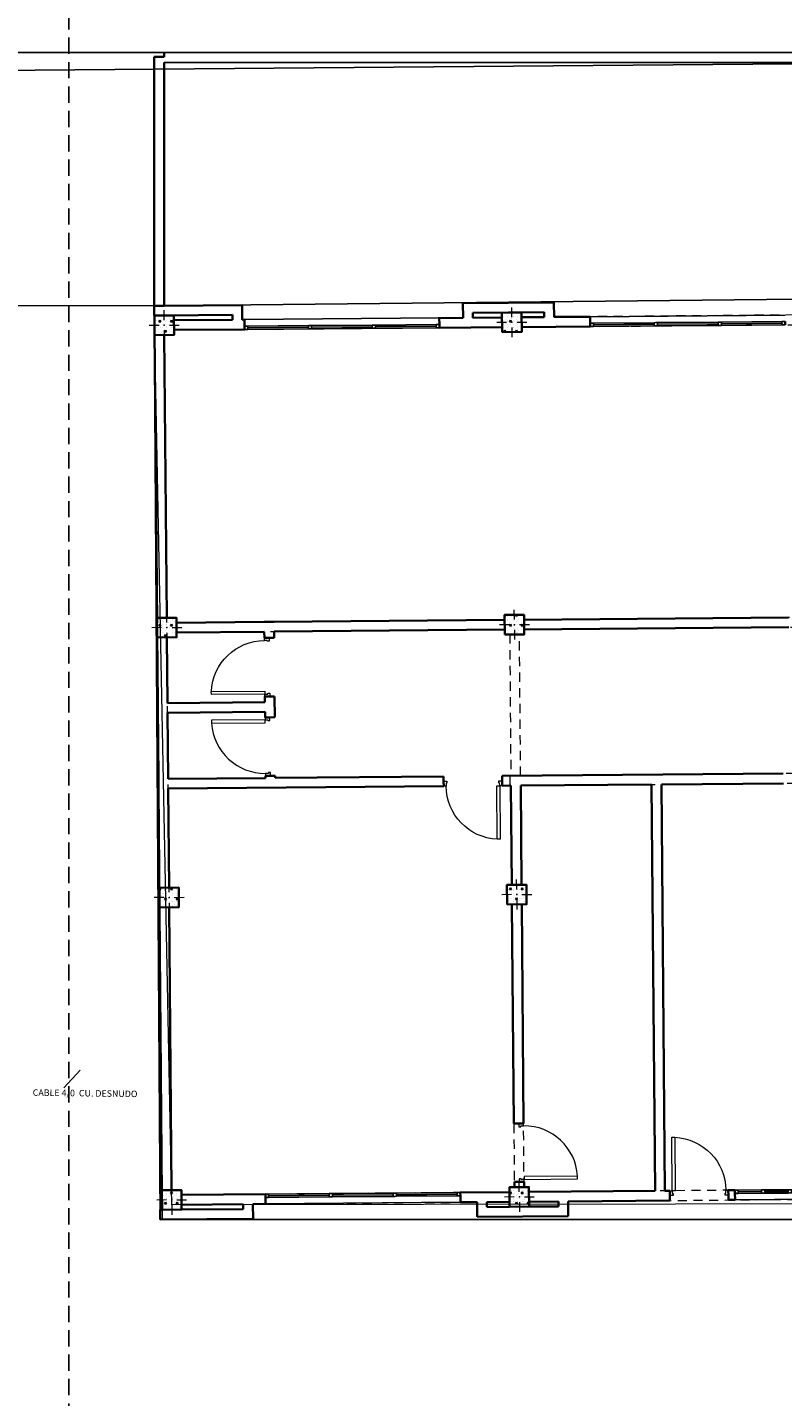
# Model space of a CAD drawing. Units: millimetres. Extents: x 2367 to 3041, y 1194 to 1613.
# Drawn here: x 2528 to 2539, y 1339 to 1360 of the extents above; entities that cross this region are included whole.
import ezdxf

# ---------------------------------------------------------------- set-up
doc = ezdxf.new("R2010")
doc.units = ezdxf.units.MM
doc.linetypes.add('Hidden Line', pattern=[195.611112, 141.111112, -54.5])
doc.linetypes.add('TRAZOS2', pattern=[0.375, 0.25, -0.125])
for name, color, linetype in [('ArchiCAD Doors', 7, 'Continuous'), ('ArchiCAD Windows', 7, 'Continuous'), ('REF-CORTES', 5, 'Continuous'), ('Structural - Bearing', 7, 'Continuous')]:
    doc.layers.add(name, color=color, linetype=linetype)
for name, color, linetype, lineweight, true_color in [('ArchiCAD Doors_Pen_No__23', 7, 'Continuous', 20, 0xff6600), ('ArchiCAD Doors_Pen_No__3', 7, 'Continuous', 18, 0xff6600), ('ArchiCAD Windows_Pen_No__5', 7, 'Continuous', 25, 0x40a5ff), ('Structural - Bearing_Pen_No__28', 7, 'Continuous', 35, 0xa80f02), ('Structural - Bearing_Pen_No__42', 7, 'Continuous', 25, 0x7f7f7f), ('Structural - Bearing_Pen_No__48', 7, 'Continuous', 25, 0xa80f02), ('Structural - Bearing_Pen_No__62', 7, 'Continuous', 20, 0xaaaaaa), ('Structural - Bearing_Pen_No__87', 7, 'Continuous', 20, 0x6a6a6a), ('Structural - Bearing_Pen_No__89', 7, 'Continuous', 20, 0x71cebe)]:
    doc.layers.add(name, color=color, linetype=linetype, lineweight=lineweight, true_color=true_color)
for name, color, linetype, lineweight in [('ArchiCAD Doors_Pen_No__27', 7, 'Continuous', 35), ('ArchiCAD Windows_Pen_No__27', 7, 'Continuous', 35), ('jardinera', 4, 'Continuous', 15), ('Structural - Bearing_Pen_No__20', 1, 'Continuous', 0), ('Structural - Bearing_Pen_No__27', 7, 'Continuous', 35), ('text', 7, 'Continuous', 20)]:
    doc.layers.add(name, color=color, linetype=linetype, lineweight=lineweight)
doc.styles.get("Standard").update_dxf_attribs({"font": 'arial.ttf'})
pattern_1 = [(0, (0, 0), (0, 311.7692), [30, -150]), (0, (90, 155.9), (0, 311.7692), [30, -150]), (60, (0, 0), (-270, 155.8846), [30, -150]), (60, (180, 0), (-270, 155.8846), [30, -150]), (120, (30, 0), (270, 155.8846), [30, -150]), (120, (210, 0), (270, 155.8846), [30, -150]), (0, (0, 30), (0, 60), [0, -60, 0, -90]), (45, (30, 30), (-42.42641, 42.42641), [0, -45, 0, -75])]

# ---------------------------------------------------------------- blocks, each defined once
blk = doc.blocks.new('Slab_1', base_point=(-61338, 9700))
at = {"layer": 'Structural - Bearing_Pen_No__89', "linetype": 'Continuous', "flags": 128}
blk.add_lwpolyline([(-61338, 9700), (-72066, 215), (-54728, -19316), (-48009, -26880), (-45492, -25000), (-32760, -15490), (-24024, -8965), (-16475, -8965), (-16475, -4787), (-20969, -4759), (-51970, -4799), (-52238, 9024), (-55510, 9025), (-56384, 10013), (-56645, 9780), (-61206, 9550)], close=True, dxfattribs=at)
blk = doc.blocks.new('Slab_119', base_point=(-52238, 9024))
at = {"layer": 'Structural - Bearing_Pen_No__42', "linetype": 'Continuous', "flags": 128}
blk.add_lwpolyline([(-52238, 9024), (-52146, -5026), (-20995, -5026), (-20969, -4759), (-16475, -4787), (-16475, -1702), (-4502, -1702), (-4502, 3692), (-2088, 3692), (-2143, 9542)], close=True, dxfattribs=at)
blk = doc.blocks.new('Wall_170', base_point=(-21267, 4264))
at = {"layer": 'Structural - Bearing_Pen_No__27', "linetype": 'Continuous'}
for p, q in [((-42476, 4232), (-46546, 4197)), ((-50546, 4163), (-51896, 4152)), ((-51895, 4002), (-50545, 4013)), ((-46846, 4195), (-50396, 4164)), ((-50395, 4015), (-46845, 4045)), ((-46545, 4047), (-42475, 4082))]:
    blk.add_line(p, q, dxfattribs=at)
blk = doc.blocks.new('W Ribbon 12_16')
at = {"layer": 'ArchiCAD Windows_Pen_No__27', "linetype": 'Continuous'}
for p, q in [((-1500, 0), (-1500, -50)), ((1500, 0), (1500, -50))]:
    blk.add_line(p, q, dxfattribs=at)
at = {"layer": 'ArchiCAD Windows_Pen_No__5', "linetype": 'Continuous'}
for p, q in [((-1500, 0), (1500, 0)), ((-1450, 0), (-1500, 0)), ((-1500, 0), (-1500, -50)), ((-1450, -50), (-1450, 0)), ((-517, 0), (-1450, 0)), ((-492, 0), (-517, 0)), ((-517, 0), (-517, -50)), ((-467, 0), (-492, 0)), ((-467, -50), (-467, 0)), ((467, 0), (-467, 0)), ((492, 0), (467, 0)), ((467, 0), (467, -50)), ((517, 0), (492, 0)), ((517, -50), (517, 0)), ((1450, 0), (517, 0)), ((1500, 0), (1450, 0)), ((1450, 0), (1450, -50)), ((1500, -50), (1500, 0)), ((-1500, -50), (-1450, -50)), ((-1500, -150), (1500, -150)), ((-1450, -25), (-517, -25)), ((-1450, -50), (-517, -50)), ((-517, -50), (-492, -50)), ((-492, -50), (-467, -50)), ((-467, -25), (467, -25)), ((-467, -50), (467, -50)), ((467, -50), (492, -50)), ((492, -50), (517, -50)), ((517, -25), (1450, -25)), ((517, -50), (1450, -50)), ((1450, -50), (1500, -50))]:
    blk.add_line(p, q, dxfattribs=at)
blk = doc.blocks.new('Wall_176', base_point=(-21312, 9063))
at = {"layer": 'Structural - Bearing_Pen_No__27', "linetype": 'Continuous'}
for p, q in [((-46886, 8845), (-47336, 8841)), ((-46236, 8850), (-46586, 8847)), ((-45529, 8856), (-46086, 8852)), ((-45529, 8756), (-45529, 8856)), ((-51036, 8809), (-51936, 8802)), ((-51934, 8652), (-50850, 8661)), ((-50852, 8811), (-50886, 8810)), ((-50851, 8711), (-50852, 8811)), ((-50850, 8661), (-50851, 8711)), ((-47486, 8840), (-47852, 8836)), ((-47851, 8736), (-47852, 8836)), ((-47850, 8686), (-47851, 8736)), ((-47850, 8686), (-46885, 8695)), ((-46585, 8697), (-45528, 8706)), ((-45528, 8706), (-45529, 8756))]:
    blk.add_line(p, q, dxfattribs=at)
at = {"layer": 'ArchiCAD Windows', "linetype": 'Continuous', "xscale": -1, "rotation": 180.4899209450673}
for p in [(-44028, 8719), (-49350, 8674)]:
    blk.add_blockref('W Ribbon 12_16', p, dxfattribs=at)
blk = doc.blocks.new('Wall_177', base_point=(-52235, 8724))
at = {"layer": 'Structural - Bearing_Pen_No__27', "linetype": 'Continuous'}
for p, q in [((-52238, 9024), (-52235, 8724)), ((-52086, 8875), (-52086, 8875)), ((-52235, 8724), (-52235, 8724))]:
    blk.add_line(p, q, dxfattribs=at)
blk = doc.blocks.new('Wall_178', base_point=(-47486, 8840))
at = {"layer": 'Structural - Bearing_Pen_No__27', "linetype": 'Continuous'}
for p, q in [((-47488, 9065), (-47486, 8840)), ((-47336, 8841), (-47337, 8916))]:
    blk.add_line(p, q, dxfattribs=at)
blk = doc.blocks.new('Wall_185', base_point=(-52086, 8800))
at = {"layer": 'Structural - Bearing_Pen_No__27', "linetype": 'Continuous'}
for p, q in [((-52235, 8649), (-52196, 4149)), ((-52047, 4225), (-52084, 8575)), ((-52195, 3999), (-52176, 1749)), ((-52035, 2913), (-52044, 3925)), ((-52026, 1750), (-52034, 2763)), ((-52174, 1599), (-52121, -4651)), ((-52011, 75), (-52024, 1600)), ((-51971, -4574), (-52009, -225))]:
    blk.add_line(p, q, dxfattribs=at)
blk = doc.blocks.new('Wall_186', base_point=(-50888, 9035))
at = {"layer": 'Structural - Bearing_Pen_No__27', "linetype": 'Continuous'}
for p, q in [((-51037, 8884), (-51036, 8809)), ((-50886, 8810), (-50888, 9035))]:
    blk.add_line(p, q, dxfattribs=at)
blk = doc.blocks.new('Wall_187', base_point=(-46088, 9077))
at = {"layer": 'Structural - Bearing_Pen_No__27', "linetype": 'Continuous'}
for p, q in [((-46086, 8852), (-46088, 9077)), ((-46237, 8925), (-46236, 8850))]:
    blk.add_line(p, q, dxfattribs=at)
blk = doc.blocks.new('Wall_195', base_point=(-52238, 9024))
at = {"layer": 'Structural - Bearing_Pen_No__27', "linetype": 'Continuous'}
for p, q in [((-50888, 9035), (-52088, 9025)), ((-52086, 8875), (-51037, 8884))]:
    blk.add_line(p, q, dxfattribs=at)
blk = doc.blocks.new('Wall_196', base_point=(-47488, 9065))
at = {"layer": 'Structural - Bearing_Pen_No__27', "linetype": 'Continuous'}
for p, q in [((-46088, 9077), (-47488, 9065)), ((-47337, 8916), (-46237, 8925))]:
    blk.add_line(p, q, dxfattribs=at)
blk = doc.blocks.new('W Ribbon 12_17')
at = {"layer": 'ArchiCAD Windows_Pen_No__27', "linetype": 'Continuous'}
for p, q in [((-1500, 0), (-1500, -50)), ((1500, 0), (1500, -50))]:
    blk.add_line(p, q, dxfattribs=at)
at = {"layer": 'ArchiCAD Windows_Pen_No__5', "linetype": 'Continuous'}
for p, q in [((-1500, 0), (1500, 0)), ((-1450, 0), (-1500, 0)), ((-1500, 0), (-1500, -50)), ((-1450, -50), (-1450, 0)), ((-517, 0), (-1450, 0)), ((-492, 0), (-517, 0)), ((-517, 0), (-517, -50)), ((-467, 0), (-492, 0)), ((-467, -50), (-467, 0)), ((467, 0), (-467, 0)), ((492, 0), (467, 0)), ((467, 0), (467, -50)), ((517, 0), (492, 0)), ((517, -50), (517, 0)), ((1450, 0), (517, 0)), ((1500, 0), (1450, 0)), ((1450, 0), (1450, -50)), ((1500, -50), (1500, 0)), ((-1500, -50), (-1450, -50)), ((-1500, -150), (1500, -150)), ((-1450, -25), (-517, -25)), ((-1450, -50), (-517, -50)), ((-517, -50), (-492, -50)), ((-492, -50), (-467, -50)), ((-467, -25), (467, -25)), ((-467, -50), (467, -50)), ((467, -50), (492, -50)), ((492, -50), (517, -50)), ((517, -25), (1450, -25)), ((517, -50), (1450, -50)), ((1450, -50), (1500, -50))]:
    blk.add_line(p, q, dxfattribs=at)
blk = doc.blocks.new('W Ribbon 12_18')
at = {"layer": 'ArchiCAD Windows_Pen_No__27', "linetype": 'Continuous'}
for p, q in [((-640, 0), (-640, -50)), ((640, 0), (640, -50))]:
    blk.add_line(p, q, dxfattribs=at)
at = {"layer": 'ArchiCAD Windows_Pen_No__5', "linetype": 'Continuous'}
for p, q in [((-640, 0), (640, 0)), ((-590, 0), (-640, 0)), ((-640, 0), (-640, -50)), ((-590, -50), (-590, 0)), ((-230, 0), (-590, 0)), ((-205, 0), (-230, 0)), ((-230, 0), (-230, -50)), ((-180, 0), (-205, 0)), ((-180, -50), (-180, 0)), ((180, 0), (-180, 0)), ((205, 0), (180, 0)), ((180, 0), (180, -50)), ((230, 0), (205, 0)), ((230, -50), (230, 0)), ((590, 0), (230, 0)), ((640, 0), (590, 0)), ((590, 0), (590, -50)), ((640, -50), (640, 0)), ((-640, -50), (-590, -50)), ((-640, -150), (640, -150)), ((-590, -25), (-230, -25)), ((-590, -50), (-230, -50)), ((-230, -50), (-205, -50)), ((-205, -50), (-180, -50)), ((-180, -25), (180, -25)), ((-180, -50), (180, -50)), ((180, -50), (205, -50)), ((205, -50), (230, -50)), ((230, -25), (590, -25)), ((230, -50), (590, -50)), ((590, -50), (640, -50))]:
    blk.add_line(p, q, dxfattribs=at)
blk = doc.blocks.new('D1 Entrance 12_20')
at = {"layer": 'ArchiCAD Doors_Pen_No__23', "linetype": 'Continuous'}
for p, q in [((-412, 0), (-450, 0)), ((-450, 0), (-450, -75)), ((-412, -44), (-412, 0)), ((450, 0), (412, 0)), ((412, 0), (412, -44)), ((450, -75), (450, 0)), ((-450, -75), (-400, -75)), ((-400, -44), (-412, -44)), ((-400, -75), (-400, -44)), ((412, -44), (400, -44)), ((400, -44), (400, -75)), ((400, -75), (450, -75))]:
    blk.add_line(p, q, dxfattribs=at)
at = {"layer": 'ArchiCAD Doors_Pen_No__27', "linetype": 'Continuous'}
for p, q in [((-450, 0), (-450, -75)), ((450, 0), (450, -75))]:
    blk.add_line(p, q, dxfattribs=at)
at = {"layer": 'ArchiCAD Doors_Pen_No__3', "linetype": 'Continuous'}
for p, q in [((412, 824), (368, 824)), ((368, 824), (368, 0)), ((412, 0), (412, 824)), ((368, 0), (412, 0))]:
    blk.add_line(p, q, dxfattribs=at)
blk.add_arc((412, 0), 824, 93.0609, 180, dxfattribs=at)
blk = doc.blocks.new('Wall_201', base_point=(-52120, -4801))
at = {"layer": 'Structural - Bearing_Pen_No__27', "linetype": 'Continuous'}
for p, q in [((-46771, -4605), (-47529, -4611)), ((-47529, -4611), (-47528, -4661)), ((-44532, -4586), (-46471, -4602)), ((-44305, -4584), (-44382, -4584)), ((-44305, -4584), (-44304, -4659)), ((-43302, -4575), (-43405, -4576)), ((-43405, -4576), (-43404, -4651)), ((-43302, -4575), (-43302, -4625)), ((-43302, -4625), (-43301, -4725)), ((-52121, -4651), (-52120, -4801)), ((-50529, -4637), (-51821, -4648)), ((-51819, -4798), (-50870, -4790)), ((-50720, -4789), (-50527, -4787)), ((-50529, -4637), (-50528, -4687)), ((-50528, -4687), (-50527, -4787)), ((-47528, -4661), (-47528, -4761)), ((-47528, -4761), (-47270, -4759)), ((-47120, -4758), (-46770, -4755)), ((-46470, -4752), (-46020, -4748)), ((-45870, -4747), (-44303, -4734)), ((-44304, -4659), (-44303, -4734)), ((-43404, -4651), (-43403, -4726)), ((-43403, -4726), (-43301, -4725))]:
    blk.add_line(p, q, dxfattribs=at)
at = {"layer": 'ArchiCAD Doors', "linetype": 'Continuous', "xscale": -1, "rotation": 0.4899209450673303}
blk.add_blockref('D1 Entrance 12_20', (-43855, -4580), dxfattribs=at)
at = {"layer": 'ArchiCAD Windows', "linetype": 'Continuous', "xscale": -1, "rotation": 0.4899209450673303}
blk.add_blockref('W Ribbon 12_17', (-49029, -4624), dxfattribs=at)
at = {"layer": 'ArchiCAD Windows', "linetype": 'Continuous', "rotation": 0.4899209450673303}
blk.add_blockref('W Ribbon 12_18', (-42662, -4570), dxfattribs=at)
blk = doc.blocks.new('Wall_203', base_point=(-52035, 2838))
at = {"layer": 'Structural - Bearing_Pen_No__27', "linetype": 'Continuous'}
for p, q in [((-50536, 2932), (-52035, 2913)), ((-52034, 2763), (-50534, 2782))]:
    blk.add_line(p, q, dxfattribs=at)
blk = doc.blocks.new('D1 Entrance 12_22')
at = {"layer": 'ArchiCAD Doors_Pen_No__23', "linetype": 'Continuous'}
for p, q in [((-412, 0), (-450, 0)), ((-450, 0), (-450, -75)), ((-412, -44), (-412, 0)), ((450, 0), (412, 0)), ((412, 0), (412, -44)), ((450, -75), (450, 0)), ((-450, -75), (-400, -75)), ((-400, -44), (-412, -44)), ((-400, -75), (-400, -44)), ((412, -44), (400, -44)), ((400, -44), (400, -75)), ((400, -75), (450, -75))]:
    blk.add_line(p, q, dxfattribs=at)
at = {"layer": 'ArchiCAD Doors_Pen_No__27', "linetype": 'Continuous'}
for p, q in [((-450, 0), (-450, -75)), ((450, 0), (450, -75))]:
    blk.add_line(p, q, dxfattribs=at)
at = {"layer": 'ArchiCAD Doors_Pen_No__3', "linetype": 'Continuous'}
for p, q in [((412, 824), (368, 824)), ((368, 824), (368, 0)), ((412, 0), (412, 824)), ((368, 0), (412, 0))]:
    blk.add_line(p, q, dxfattribs=at)
blk.add_arc((412, 0), 824, 93.0609, 180, dxfattribs=at)
blk = doc.blocks.new('Wall_204', base_point=(-52176, 1749))
at = {"layer": 'Structural - Bearing_Pen_No__27', "linetype": 'Continuous'}
for p, q in [((-52176, 1749), (-52174, 1599)), ((-50526, 1763), (-52026, 1750)), ((-47786, 1787), (-50376, 1765)), ((-47786, 1712), (-47786, 1787)), ((-47785, 1637), (-47786, 1712)), ((-42558, 1831), (-46886, 1794)), ((-46886, 1719), (-46886, 1794)), ((-46885, 1644), (-46886, 1719)), ((-52024, 1600), (-47785, 1637)), ((-46885, 1644), (-46749, 1646)), ((-46599, 1647), (-44585, 1664)), ((-44435, 1665), (-42556, 1681))]:
    blk.add_line(p, q, dxfattribs=at)
at = {"layer": 'ArchiCAD Doors', "linetype": 'Continuous', "xscale": -1, "rotation": 180.4899209450678}
blk.add_blockref('D1 Entrance 12_22', (-47335, 1641), dxfattribs=at)
blk = doc.blocks.new('Wall_210', base_point=(-46020, -4748))
at = {"layer": 'Structural - Bearing_Pen_No__27', "linetype": 'Continuous'}
for p, q in [((-46020, -4748), (-46019, -4823)), ((-45868, -4972), (-45870, -4747))]:
    blk.add_line(p, q, dxfattribs=at)
blk = doc.blocks.new('Wall_211', base_point=(-50870, -4790))
at = {"layer": 'Structural - Bearing_Pen_No__27', "linetype": 'Continuous'}
for p, q in [((-50870, -4790), (-50869, -4865)), ((-50718, -5014), (-50720, -4789))]:
    blk.add_line(p, q, dxfattribs=at)
blk = doc.blocks.new('Wall_212', base_point=(-44381, -4734))
at = {"layer": 'Structural - Bearing_Pen_No__27', "linetype": 'Continuous'}
for p, q in [((-44585, 1664), (-44532, -4586)), ((-44382, -4584), (-44435, 1665))]:
    blk.add_line(p, q, dxfattribs=at)
blk = doc.blocks.new('Wall_222', base_point=(-47119, -4833))
at = {"layer": 'Structural - Bearing_Pen_No__27', "linetype": 'Continuous'}
for p, q in [((-47270, -4759), (-47268, -4984)), ((-47119, -4833), (-47120, -4758))]:
    blk.add_line(p, q, dxfattribs=at)
blk = doc.blocks.new('D1 Entrance 12_23')
at = {"layer": 'ArchiCAD Doors_Pen_No__23', "linetype": 'Continuous'}
for p, q in [((-412, 0), (-450, 0)), ((-450, 0), (-450, -75)), ((-412, -44), (-412, 0)), ((450, 0), (412, 0)), ((412, 0), (412, -44)), ((450, -75), (450, 0)), ((-450, -75), (-400, -75)), ((-400, -44), (-412, -44)), ((-400, -75), (-400, -44)), ((412, -44), (400, -44)), ((400, -44), (400, -75)), ((400, -75), (450, -75))]:
    blk.add_line(p, q, dxfattribs=at)
at = {"layer": 'ArchiCAD Doors_Pen_No__27', "linetype": 'Continuous'}
for p, q in [((-450, 0), (-450, -75)), ((450, 0), (450, -75))]:
    blk.add_line(p, q, dxfattribs=at)
at = {"layer": 'ArchiCAD Doors_Pen_No__3', "linetype": 'Continuous'}
for p, q in [((412, 824), (368, 824)), ((368, 824), (368, 0)), ((412, 0), (412, 824)), ((368, 0), (412, 0))]:
    blk.add_line(p, q, dxfattribs=at)
blk.add_arc((412, 0), 824, 93.0609, 180, dxfattribs=at)
blk = doc.blocks.new('Wall_223', base_point=(-46676, 1796))
at = {"layer": 'Structural - Bearing_Pen_No__27', "linetype": 'Continuous'}
for p, q in [((-46749, 1646), (-46736, 120)), ((-46586, 122), (-46599, 1647)), ((-46734, -180), (-46705, -3549)), ((-46555, -3548), (-46584, -178)), ((-46630, -3549), (-46705, -3549)), ((-46555, -3548), (-46630, -3549)), ((-46622, -4449), (-46697, -4449)), ((-46697, -4449), (-46697, -4529)), ((-46547, -4448), (-46622, -4449)), ((-46547, -4528), (-46547, -4448))]:
    blk.add_line(p, q, dxfattribs=at)
at = {"layer": 'ArchiCAD Doors', "linetype": 'Continuous', "rotation": 270.49092767723}
blk.add_blockref('D1 Entrance 12_23', (-46551, -3998), dxfattribs=at)
blk = doc.blocks.new('D1 Entrance 12_24')
at = {"layer": 'ArchiCAD Doors_Pen_No__23', "linetype": 'Continuous'}
for p, q in [((-412, 0), (-450, 0)), ((-450, 0), (-450, -75)), ((-412, -44), (-412, 0)), ((450, 0), (412, 0)), ((412, 0), (412, -44)), ((450, -75), (450, 0)), ((-450, -75), (-400, -75)), ((-400, -44), (-412, -44)), ((-400, -75), (-400, -44)), ((412, -44), (400, -44)), ((400, -44), (400, -75)), ((400, -75), (450, -75))]:
    blk.add_line(p, q, dxfattribs=at)
at = {"layer": 'ArchiCAD Doors_Pen_No__27', "linetype": 'Continuous'}
for p, q in [((-450, 0), (-450, -75)), ((450, 0), (450, -75))]:
    blk.add_line(p, q, dxfattribs=at)
at = {"layer": 'ArchiCAD Doors_Pen_No__3', "linetype": 'Continuous'}
for p, q in [((412, 824), (368, 824)), ((368, 824), (368, 0)), ((412, 0), (412, 824)), ((368, 0), (412, 0))]:
    blk.add_line(p, q, dxfattribs=at)
blk.add_arc((412, 0), 824, 93.0609, 180, dxfattribs=at)
blk = doc.blocks.new('D1 Entrance 12_25')
at = {"layer": 'ArchiCAD Doors_Pen_No__23', "linetype": 'Continuous'}
for p, q in [((-412, 0), (-450, 0)), ((-450, 0), (-450, -75)), ((-412, -44), (-412, 0)), ((450, 0), (412, 0)), ((412, 0), (412, -44)), ((450, -75), (450, 0)), ((-450, -75), (-400, -75)), ((-400, -44), (-412, -44)), ((-400, -75), (-400, -44)), ((412, -44), (400, -44)), ((400, -44), (400, -75)), ((400, -75), (450, -75))]:
    blk.add_line(p, q, dxfattribs=at)
at = {"layer": 'ArchiCAD Doors_Pen_No__27', "linetype": 'Continuous'}
for p, q in [((-450, 0), (-450, -75)), ((450, 0), (450, -75))]:
    blk.add_line(p, q, dxfattribs=at)
at = {"layer": 'ArchiCAD Doors_Pen_No__3', "linetype": 'Continuous'}
for p, q in [((412, 824), (368, 824)), ((368, 824), (368, 0)), ((412, 0), (412, 824)), ((368, 0), (412, 0))]:
    blk.add_line(p, q, dxfattribs=at)
blk.add_arc((412, 0), 824, 93.0609, 180, dxfattribs=at)
blk = doc.blocks.new('Wall_225', base_point=(-50376, 1765))
at = {"layer": 'Structural - Bearing_Pen_No__27', "linetype": 'Continuous'}
for p, q in [((-50396, 4164), (-50546, 4163)), ((-50545, 4013), (-50544, 3917)), ((-50394, 3919), (-50395, 4015)), ((-50544, 3917), (-50469, 3918)), ((-50469, 3918), (-50394, 3919)), ((-50536, 3017), (-50461, 3018)), ((-50536, 3017), (-50536, 2932)), ((-50461, 3018), (-50386, 3019)), ((-50384, 2697), (-50386, 3019)), ((-50534, 2782), (-50534, 2696)), ((-50534, 2696), (-50459, 2696)), ((-50459, 2696), (-50384, 2697)), ((-50526, 1796), (-50451, 1796)), ((-50526, 1796), (-50526, 1763)), ((-50451, 1796), (-50376, 1797)), ((-50376, 1765), (-50376, 1797))]:
    blk.add_line(p, q, dxfattribs=at)
at = {"layer": 'ArchiCAD Doors', "linetype": 'Continuous', "xscale": -1, "rotation": 90.48992094506755}
blk.add_blockref('D1 Entrance 12_25', (-50540, 3467), dxfattribs=at)
at = {"layer": 'ArchiCAD Doors', "linetype": 'Continuous', "rotation": 90.48992094506755}
blk.add_blockref('D1 Entrance 12_24', (-50530, 2246), dxfattribs=at)
blk = doc.blocks.new('Wall_233', base_point=(-46019, -4823))
at = {"layer": 'Structural - Bearing_Pen_No__27', "linetype": 'Continuous'}
for p, q in [((-46769, -4830), (-47119, -4833)), ((-46019, -4823), (-46469, -4827)), ((-47268, -4984), (-45868, -4972))]:
    blk.add_line(p, q, dxfattribs=at)
blk = doc.blocks.new('Wall_234', base_point=(-50869, -4865))
at = {"layer": 'Structural - Bearing_Pen_No__27', "linetype": 'Continuous'}
for p, q in [((-52119, -4876), (-52147, -4876)), ((-52147, -4876), (-52146, -5026)), ((-52146, -5026), (-50718, -5014)), ((-50869, -4865), (-51819, -4873))]:
    blk.add_line(p, q, dxfattribs=at)
blk = doc.blocks.new('Wall_852', base_point=(-46765, 1795))
at = {"layer": 'Structural - Bearing_Pen_No__87', "linetype": 'Hidden Line'}
for p, q in [((-21396, 2012), (-46601, 1797)), ((-46751, 1796), (-46765, 1795)), ((-46765, 1795), (-46764, 1645)), ((-46599, 1647), (-41400, 1691)), ((-46764, 1645), (-46749, 1646))]:
    blk.add_line(p, q, dxfattribs=at)
blk = doc.blocks.new('Wall_856', base_point=(-52120, -4801))
at = {"layer": 'Structural - Bearing_Pen_No__87', "linetype": 'Hidden Line'}
for p, q in [((-46771, -4605), (-51821, -4648)), ((-41421, -4559), (-46471, -4602)), ((-52121, -4651), (-52120, -4801)), ((-51819, -4798), (-50870, -4790)), ((-50720, -4789), (-47270, -4759)), ((-47120, -4758), (-46770, -4755)), ((-46470, -4752), (-46020, -4748)), ((-45870, -4747), (-41920, -4713))]:
    blk.add_line(p, q, dxfattribs=at)
blk = doc.blocks.new('Wall_694', base_point=(-21267, 4264))
at = {"layer": 'Structural - Bearing_Pen_No__87', "linetype": 'Hidden Line'}
for p, q in [((-41496, 4241), (-46546, 4197)), ((-46846, 4195), (-51896, 4152)), ((-51895, 4002), (-46845, 4045)), ((-46545, 4047), (-41495, 4091))]:
    blk.add_line(p, q, dxfattribs=at)
blk = doc.blocks.new('Wall_863', base_point=(-50870, -4790))
at = {"layer": 'Structural - Bearing_Pen_No__87', "linetype": 'Hidden Line'}
for p, q in [((-50870, -4790), (-50869, -4865)), ((-50718, -5014), (-50720, -4789))]:
    blk.add_line(p, q, dxfattribs=at)
blk = doc.blocks.new('Wall_864', base_point=(-46020, -4748))
at = {"layer": 'Structural - Bearing_Pen_No__87', "linetype": 'Hidden Line'}
for p, q in [((-46020, -4748), (-46019, -4823)), ((-45868, -4972), (-45870, -4747))]:
    blk.add_line(p, q, dxfattribs=at)
blk = doc.blocks.new('Wall_857', base_point=(-52086, 8800))
at = {"layer": 'Structural - Bearing_Pen_No__87', "linetype": 'Hidden Line'}
for p, q in [((-52235, 8649), (-52196, 4149)), ((-52047, 4225), (-52084, 8575)), ((-52195, 3999), (-52121, -4651)), ((-52011, 75), (-52044, 3925)), ((-51971, -4574), (-52009, -225))]:
    blk.add_line(p, q, dxfattribs=at)
blk = doc.blocks.new('Wall_870', base_point=(-46695, 4046))
at = {"layer": 'Structural - Bearing_Pen_No__87', "linetype": 'Hidden Line'}
for p, q in [((-46769, 3970), (-46751, 1796)), ((-46601, 1797), (-46619, 3972)), ((-46749, 1646), (-46736, 120)), ((-46586, 122), (-46599, 1647)), ((-46734, -180), (-46697, -4529)), ((-46547, -4528), (-46584, -178))]:
    blk.add_line(p, q, dxfattribs=at)
blk = doc.blocks.new('Wall_871', base_point=(-47119, -4833))
at = {"layer": 'Structural - Bearing_Pen_No__87', "linetype": 'Hidden Line'}
for p, q in [((-47270, -4759), (-47268, -4984)), ((-47119, -4833), (-47120, -4758))]:
    blk.add_line(p, q, dxfattribs=at)
blk = doc.blocks.new('Wall_882', base_point=(-21312, 9063))
at = {"layer": 'Structural - Bearing_Pen_No__87', "linetype": 'Hidden Line'}
for p, q in [((-46886, 8845), (-47336, 8841)), ((-46236, 8850), (-46586, 8847)), ((-42136, 8885), (-46086, 8852)), ((-51036, 8809), (-51936, 8802)), ((-51934, 8652), (-46885, 8695)), ((-47486, 8840), (-50886, 8810)), ((-46585, 8697), (-41535, 8740))]:
    blk.add_line(p, q, dxfattribs=at)
blk = doc.blocks.new('Wall_883', base_point=(-52235, 8724))
at = {"layer": 'Structural - Bearing_Pen_No__87', "linetype": 'Hidden Line'}
for p, q in [((-52238, 9024), (-52235, 8724)), ((-52086, 8875), (-52086, 8875)), ((-52235, 8724), (-52235, 8724))]:
    blk.add_line(p, q, dxfattribs=at)
blk = doc.blocks.new('Wall_888', base_point=(-47486, 8840))
at = {"layer": 'Structural - Bearing_Pen_No__87', "linetype": 'Hidden Line'}
for p, q in [((-47488, 9065), (-47486, 8840)), ((-47336, 8841), (-47337, 8916))]:
    blk.add_line(p, q, dxfattribs=at)
blk = doc.blocks.new('Wall_893', base_point=(-46088, 9077))
at = {"layer": 'Structural - Bearing_Pen_No__87', "linetype": 'Hidden Line'}
for p, q in [((-46086, 8852), (-46088, 9077)), ((-46237, 8925), (-46236, 8850))]:
    blk.add_line(p, q, dxfattribs=at)
blk = doc.blocks.new('Wall_894', base_point=(-50888, 9035))
at = {"layer": 'Structural - Bearing_Pen_No__87', "linetype": 'Hidden Line'}
for p, q in [((-51037, 8884), (-51036, 8809)), ((-50886, 8810), (-50888, 9035))]:
    blk.add_line(p, q, dxfattribs=at)
blk = doc.blocks.new('Wall_896', base_point=(-52238, 9024))
at = {"layer": 'Structural - Bearing_Pen_No__87', "linetype": 'Hidden Line'}
for p, q in [((-50888, 9035), (-52238, 9024)), ((-52086, 8875), (-51037, 8884))]:
    blk.add_line(p, q, dxfattribs=at)
blk = doc.blocks.new('Wall_901', base_point=(-47488, 9065))
at = {"layer": 'Structural - Bearing_Pen_No__87', "linetype": 'Hidden Line'}
for p, q in [((-46088, 9077), (-47488, 9065)), ((-47337, 8916), (-46237, 8925))]:
    blk.add_line(p, q, dxfattribs=at)
blk = doc.blocks.new('Wall_904', base_point=(-50869, -4865))
at = {"layer": 'Structural - Bearing_Pen_No__87', "linetype": 'Hidden Line'}
for p, q in [((-52119, -4876), (-52119, -4876)), ((-52119, -4876), (-52118, -5026)), ((-52118, -5026), (-50718, -5014)), ((-50869, -4865), (-51819, -4873))]:
    blk.add_line(p, q, dxfattribs=at)
blk = doc.blocks.new('Wall_905', base_point=(-46019, -4823))
at = {"layer": 'Structural - Bearing_Pen_No__87', "linetype": 'Hidden Line'}
for p, q in [((-46769, -4830), (-47119, -4833)), ((-46019, -4823), (-46469, -4827)), ((-47268, -4984), (-45868, -4972))]:
    blk.add_line(p, q, dxfattribs=at)
blk = doc.blocks.new('Wall_2791', base_point=(-52238, 12853))
at = {"layer": 'Structural - Bearing_Pen_No__27', "linetype": 'Continuous'}
for p, q in [((-52238, 12853), (-52238, 9024)), ((-52088, 12853), (-52238, 12853)), ((-52088, 9025), (-52088, 12767)), ((-52238, 9024), (-52088, 9025))]:
    blk.add_line(p, q, dxfattribs=at)
blk = doc.blocks.new('Column_42', base_point=(-46620, -4679))
at = {"layer": 'Structural - Bearing_Pen_No__48', "linetype": 'Continuous'}
h = blk.add_hatch(dxfattribs=at)
h.set_pattern_fill('STRUCTURAL_CONCRETE', color=256, style=0, pattern_type=2)
h.set_pattern_definition(pattern_1)
h.paths.add_polyline_path([(-46769, -4830), (-46469, -4827), (-46472, -4527), (-46772, -4530)], flags=0)
at = {"layer": 'Structural - Bearing_Pen_No__20', "linetype": 'Continuous'}
for p, q in [((-46621, -4599), (-46622, -4449)), ((-46700, -4679), (-46850, -4681)), ((-46620, -4759), (-46618, -4909)), ((-46540, -4678), (-46390, -4677))]:
    blk.add_line(p, q, dxfattribs=at)
blk.add_point((-46620, -4679), dxfattribs=at)
at = {"layer": 'Structural - Bearing_Pen_No__28', "linetype": 'Continuous', "flags": 128}
blk.add_lwpolyline([(-46769, -4830), (-46469, -4827), (-46472, -4527), (-46772, -4530)], close=True, dxfattribs=at)
blk = doc.blocks.new('Column_43', base_point=(-51970, -4724))
at = {"layer": 'Structural - Bearing_Pen_No__48', "linetype": 'Continuous'}
h = blk.add_hatch(dxfattribs=at)
h.set_pattern_fill('STRUCTURAL_CONCRETE', color=256, style=0, pattern_type=2)
h.set_pattern_definition(pattern_1)
h.paths.add_polyline_path([(-52119, -4876), (-51819, -4873), (-51821, -4573), (-52121, -4576)], flags=0)
at = {"layer": 'Structural - Bearing_Pen_No__20', "linetype": 'Continuous'}
for p, q in [((-51971, -4644), (-51972, -4494)), ((-52050, -4725), (-52200, -4727)), ((-51969, -4804), (-51968, -4954)), ((-51890, -4724), (-51740, -4722))]:
    blk.add_line(p, q, dxfattribs=at)
blk.add_point((-51970, -4724), dxfattribs=at)
at = {"layer": 'Structural - Bearing_Pen_No__28', "linetype": 'Continuous', "flags": 128}
blk.add_lwpolyline([(-52119, -4876), (-51819, -4873), (-51821, -4573), (-52121, -4576)], close=True, dxfattribs=at)
blk = doc.blocks.new('Column_49', base_point=(-46660, -29))
at = {"layer": 'Structural - Bearing_Pen_No__48', "linetype": 'Continuous'}
h = blk.add_hatch(dxfattribs=at)
h.set_pattern_fill('STRUCTURAL_CONCRETE', color=256, style=0, pattern_type=2)
h.set_pattern_definition(pattern_1)
h.paths.add_polyline_path([(-46809, -180), (-46509, -177), (-46511, 123), (-46811, 120)], flags=0)
at = {"layer": 'Structural - Bearing_Pen_No__20', "linetype": 'Continuous'}
for p, q in [((-46661, 51), (-46662, 201)), ((-46740, -30), (-46890, -31)), ((-46659, -109), (-46658, -259)), ((-46580, -28), (-46430, -27))]:
    blk.add_line(p, q, dxfattribs=at)
blk.add_point((-46660, -29), dxfattribs=at)
at = {"layer": 'Structural - Bearing_Pen_No__28', "linetype": 'Continuous', "flags": 128}
blk.add_lwpolyline([(-46809, -180), (-46509, -177), (-46511, 123), (-46811, 120)], close=True, dxfattribs=at)
blk = doc.blocks.new('Column_50', base_point=(-52010, -75))
at = {"layer": 'Structural - Bearing_Pen_No__48', "linetype": 'Continuous'}
h = blk.add_hatch(dxfattribs=at)
h.set_pattern_fill('STRUCTURAL_CONCRETE', color=256, style=0, pattern_type=2)
h.set_pattern_definition(pattern_1)
h.paths.add_polyline_path([(-52158, -226), (-51858, -223), (-51861, 77), (-52161, 74)], flags=0)
at = {"layer": 'Structural - Bearing_Pen_No__20', "linetype": 'Continuous'}
for p, q in [((-52011, 5), (-52012, 155)), ((-52090, -75), (-52240, -77)), ((-52009, -155), (-52008, -305)), ((-51930, -74), (-51780, -72))]:
    blk.add_line(p, q, dxfattribs=at)
blk.add_point((-52010, -75), dxfattribs=at)
at = {"layer": 'Structural - Bearing_Pen_No__28', "linetype": 'Continuous', "flags": 128}
blk.add_lwpolyline([(-52158, -226), (-51858, -223), (-51861, 77), (-52161, 74)], close=True, dxfattribs=at)
blk = doc.blocks.new('Column_56', base_point=(-46696, 4121))
at = {"layer": 'Structural - Bearing_Pen_No__48', "linetype": 'Continuous'}
h = blk.add_hatch(dxfattribs=at)
h.set_pattern_fill('STRUCTURAL_CONCRETE', color=256, style=0, pattern_type=2)
h.set_pattern_definition(pattern_1)
h.paths.add_polyline_path([(-46844, 3970), (-46544, 3972), (-46547, 4272), (-46847, 4270)], flags=0)
at = {"layer": 'Structural - Bearing_Pen_No__20', "linetype": 'Continuous'}
for p, q in [((-46696, 4201), (-46698, 4351)), ((-46776, 4120), (-46926, 4119)), ((-46695, 4041), (-46693, 3891)), ((-46616, 4122), (-46466, 4123))]:
    blk.add_line(p, q, dxfattribs=at)
blk.add_point((-46696, 4121), dxfattribs=at)
at = {"layer": 'Structural - Bearing_Pen_No__28', "linetype": 'Continuous', "flags": 128}
blk.add_lwpolyline([(-46844, 3970), (-46544, 3972), (-46547, 4272), (-46847, 4270)], close=True, dxfattribs=at)
blk = doc.blocks.new('Column_57', base_point=(-52045, 4075))
at = {"layer": 'Structural - Bearing_Pen_No__48', "linetype": 'Continuous'}
h = blk.add_hatch(dxfattribs=at)
h.set_pattern_fill('STRUCTURAL_CONCRETE', color=256, style=0, pattern_type=2)
h.set_pattern_definition(pattern_1)
h.paths.add_polyline_path([(-52194, 3924), (-51894, 3927), (-51897, 4227), (-52197, 4224)], flags=0)
at = {"layer": 'Structural - Bearing_Pen_No__20', "linetype": 'Continuous'}
for p, q in [((-52046, 4155), (-52047, 4305)), ((-52125, 4075), (-52275, 4073)), ((-51965, 4076), (-51815, 4077)), ((-52045, 3995), (-52043, 3845))]:
    blk.add_line(p, q, dxfattribs=at)
blk.add_point((-52045, 4075), dxfattribs=at)
at = {"layer": 'Structural - Bearing_Pen_No__28', "linetype": 'Continuous', "flags": 128}
blk.add_lwpolyline([(-52194, 3924), (-51894, 3927), (-51897, 4227), (-52197, 4224)], close=True, dxfattribs=at)
blk = doc.blocks.new('Column_63', base_point=(-46735, 8771))
at = {"layer": 'Structural - Bearing_Pen_No__48', "linetype": 'Continuous'}
h = blk.add_hatch(dxfattribs=at)
h.set_pattern_fill('STRUCTURAL_CONCRETE', color=256, style=0, pattern_type=2)
h.set_pattern_definition(pattern_1)
h.paths.add_polyline_path([(-46884, 8619), (-46584, 8622), (-46587, 8922), (-46887, 8919)], flags=0)
at = {"layer": 'Structural - Bearing_Pen_No__20', "linetype": 'Continuous'}
for p, q in [((-46736, 8851), (-46737, 9001)), ((-46815, 8770), (-46965, 8768)), ((-46735, 8691), (-46733, 8541)), ((-46655, 8771), (-46505, 8773))]:
    blk.add_line(p, q, dxfattribs=at)
blk.add_point((-46735, 8771), dxfattribs=at)
at = {"layer": 'Structural - Bearing_Pen_No__28', "linetype": 'Continuous', "flags": 128}
blk.add_lwpolyline([(-46884, 8619), (-46584, 8622), (-46587, 8922), (-46887, 8919)], close=True, dxfattribs=at)
blk = doc.blocks.new('Column_64', base_point=(-52085, 8725))
at = {"layer": 'Structural - Bearing_Pen_No__48', "linetype": 'Continuous'}
h = blk.add_hatch(dxfattribs=at)
h.set_pattern_fill('STRUCTURAL_CONCRETE', color=256, style=0, pattern_type=2)
h.set_pattern_definition(pattern_1)
h.paths.add_polyline_path([(-52234, 8573), (-51934, 8576), (-51936, 8876), (-52236, 8873)], flags=0)
at = {"layer": 'Structural - Bearing_Pen_No__20', "linetype": 'Continuous'}
for p, q in [((-52086, 8805), (-52087, 8955)), ((-52165, 8724), (-52315, 8723)), ((-52084, 8645), (-52083, 8495)), ((-52005, 8726), (-51855, 8727))]:
    blk.add_line(p, q, dxfattribs=at)
blk.add_point((-52085, 8725), dxfattribs=at)
at = {"layer": 'Structural - Bearing_Pen_No__28', "linetype": 'Continuous', "flags": 128}
blk.add_lwpolyline([(-52234, 8573), (-51934, 8576), (-51936, 8876), (-52236, 8873)], close=True, dxfattribs=at)
blk = doc.blocks.new('Column_216', base_point=(-46620, -4679))
at = {"layer": 'Structural - Bearing_Pen_No__62', "linetype": 'Continuous', "flags": 128}
blk.add_lwpolyline([(-46769, -4830), (-46469, -4827), (-46472, -4527), (-46772, -4530)], close=True, dxfattribs=at)
blk = doc.blocks.new('Column_217', base_point=(-51970, -4724))
at = {"layer": 'Structural - Bearing_Pen_No__62', "linetype": 'Continuous', "flags": 128}
blk.add_lwpolyline([(-52119, -4876), (-51819, -4873), (-51821, -4573), (-52121, -4576)], close=True, dxfattribs=at)
blk = doc.blocks.new('Column_223', base_point=(-46660, -29))
at = {"layer": 'Structural - Bearing_Pen_No__62', "linetype": 'Continuous', "flags": 128}
blk.add_lwpolyline([(-46809, -180), (-46509, -177), (-46511, 123), (-46811, 120)], close=True, dxfattribs=at)
blk = doc.blocks.new('Column_224', base_point=(-52010, -75))
at = {"layer": 'Structural - Bearing_Pen_No__62', "linetype": 'Continuous', "flags": 128}
blk.add_lwpolyline([(-52158, -226), (-51858, -223), (-51861, 77), (-52161, 74)], close=True, dxfattribs=at)
blk = doc.blocks.new('Column_230', base_point=(-46696, 4121))
at = {"layer": 'Structural - Bearing_Pen_No__62', "linetype": 'Continuous', "flags": 128}
blk.add_lwpolyline([(-46844, 3970), (-46544, 3972), (-46547, 4272), (-46847, 4270)], close=True, dxfattribs=at)
blk = doc.blocks.new('Column_231', base_point=(-52045, 4075))
at = {"layer": 'Structural - Bearing_Pen_No__62', "linetype": 'Continuous', "flags": 128}
blk.add_lwpolyline([(-52194, 3924), (-51894, 3927), (-51897, 4227), (-52197, 4224)], close=True, dxfattribs=at)
blk = doc.blocks.new('Column_237', base_point=(-46735, 8771))
at = {"layer": 'Structural - Bearing_Pen_No__62', "linetype": 'Continuous', "flags": 128}
blk.add_lwpolyline([(-46884, 8619), (-46584, 8622), (-46587, 8922), (-46887, 8919)], close=True, dxfattribs=at)
blk = doc.blocks.new('Column_238', base_point=(-52085, 8725))
at = {"layer": 'Structural - Bearing_Pen_No__62', "linetype": 'Continuous', "flags": 128}
blk.add_lwpolyline([(-52234, 8573), (-51934, 8576), (-51936, 8876), (-52236, 8873)], close=True, dxfattribs=at)

msp = doc.modelspace()

# ---------------------------------------------------------------- linework, layer by layer
at = {"color": 3, "linetype": 'TRAZOS2'}
msp.add_line((2528.15854, 1337.12856), (2528.15854, 1361.21293), dxfattribs=at)
for p, q in [((2529.62231, 1360.02292), (2522.46326, 1360.02292)), ((2528.33329, 1344.37413), (2528.08031, 1344.10618))]:
    msp.add_line(p, q)
at = {"layer": 'REF-CORTES', "color": 50}
msp.add_lwpolyline([(2666.16795, 1293.91175), (2667.0281, 1386.99977), (2560.64989, 1387.60416), (2560.15939, 1360.02292), (2522.10777, 1359.70734), (2508.15744, 1347.3232), (2533.70092, 1320.22576), (2558.2773, 1338.71051), (2565.23519, 1338.29072), (2565.15519, 1334.9506), (2588.69321, 1334.81073), (2588.69321, 1293.7856), (2666.32415, 1293.76175)], dxfattribs=at)
at = {"layer": 'Structural - Bearing'}
for p, q in [((2560.44989, 1360.02292), (2529.62231, 1360.02292)), ((2529.62231, 1359.87292), (2560.58989, 1359.87292))]:
    msp.add_line(p, q, dxfattribs=at)
at = {"layer": 'Structural - Bearing_Pen_No__27', "linetype": 'Continuous'}
msp.add_line((2529.62231, 1360.02292), (2529.62231, 1359.95851), dxfattribs=at)
at = {"layer": 'text'}
msp.add_line((2560.44989, 1360.02533), (2519.64078, 1359.68688), dxfattribs=at)

# ---------------------------------------------------------------- block references
at = {"layer": 'Structural - Bearing', "xscale": 0.001000000003841706, "yscale": 0.001000000003841706, "zscale": 0.001000000003841706}
for name, p in [('Wall_2791', (2529.47231, 1359.95851)), ('Wall_896', (2529.47231, 1356.12977)), ('Wall_177', (2529.47488, 1355.82978)), ('Wall_883', (2529.47488, 1355.82978)), ('Wall_195', (2529.47231, 1356.12977)), ('Wall_176', (2560.39811, 1356.16921)), ('Wall_882', (2560.39811, 1356.16921)), ('Wall_186', (2530.82226, 1356.14131)), ('Wall_894', (2530.82226, 1356.14131)), ('Wall_196', (2534.22214, 1356.17038)), ('Wall_901', (2534.22214, 1356.17038)), ('Wall_178', (2534.22406, 1355.94539)), ('Wall_888', (2534.22406, 1355.94539)), ('Wall_187', (2535.62209, 1356.18236)), ('Wall_893', (2535.62209, 1356.18236)), ('Column_64', (2529.62499, 1355.83072)), ('Column_238', (2529.62499, 1355.83072)), ('Column_63', (2534.97479, 1355.87647)), ('Column_237', (2534.97479, 1355.87647)), ('Wall_185', (2529.62423, 1355.90606)), ('Wall_857', (2529.62423, 1355.90606)), ('Wall_170', (2560.44268, 1351.36941)), ('Wall_694', (2560.44268, 1351.36941)), ('Column_57', (2529.66475, 1351.18112)), ('Column_231', (2529.66475, 1351.18112)), ('Column_56', (2535.01455, 1351.22687)), ('Column_230', (2535.01455, 1351.22687)), ('Wall_225', (2531.33445, 1348.87043)), ('Wall_870', (2535.01519, 1351.15198)), ('Wall_203', (2529.67521, 1349.94382)), ('Wall_204', (2529.5344, 1348.85503)), ('Wall_852', (2534.94501, 1348.9013)), ('Wall_223', (2535.03432, 1348.90206)), ('Wall_212', (2537.32932, 1342.37145)), ('Column_49', (2535.05004, 1347.07702)), ('Column_50', (2529.70023, 1347.03127)), ('Column_224', (2529.70023, 1347.03127)), ('Column_223', (2535.05004, 1347.07702)), ('Wall_201', (2529.59053, 1342.30527)), ('Wall_856', (2529.59053, 1342.30527)), ('Column_42', (2535.0898, 1342.42719)), ('Column_43', (2529.73999, 1342.38144)), ('Column_217', (2529.73999, 1342.38144)), ('Column_216', (2535.0898, 1342.42719)), ('Wall_234', (2530.84112, 1342.24097)), ('Wall_904', (2530.84112, 1342.24097)), ('Wall_211', (2530.84048, 1342.31596)), ('Wall_863', (2530.84048, 1342.31596)), ('Wall_222', (2534.59098, 1342.27303)), ('Wall_871', (2534.59098, 1342.27303)), ('Wall_233', (2535.69094, 1342.28244)), ('Wall_905', (2535.69094, 1342.28244)), ('Wall_210', (2535.6903, 1342.35743)), ('Wall_864', (2535.6903, 1342.35743))]:
    msp.add_blockref(name, p, dxfattribs=at)
at = {"layer": 'Structural - Bearing', "linetype": 'Continuous', "xscale": 0.001000000003841706, "yscale": 0.001000000003841706, "zscale": 0.001000000003841706}
for name, p in [('Slab_1', (2520.37195, 1356.8061)), ('Slab_119', (2529.47231, 1356.12977))]:
    msp.add_blockref(name, p, dxfattribs=at)

# ---------------------------------------------------------------- texts
at = {"layer": 'jardinera', "color": 0, "insert": (2527.60181, 1344.08338, 0.85349), "char_height": 0.1, "width": 1.8768489, "attachment_point": 1, "rotation": 359.222096}
msp.add_mtext('CABLE 4/0  CU. DESNUDO', dxfattribs=at)

doc.saveas('drawing.dxf')
